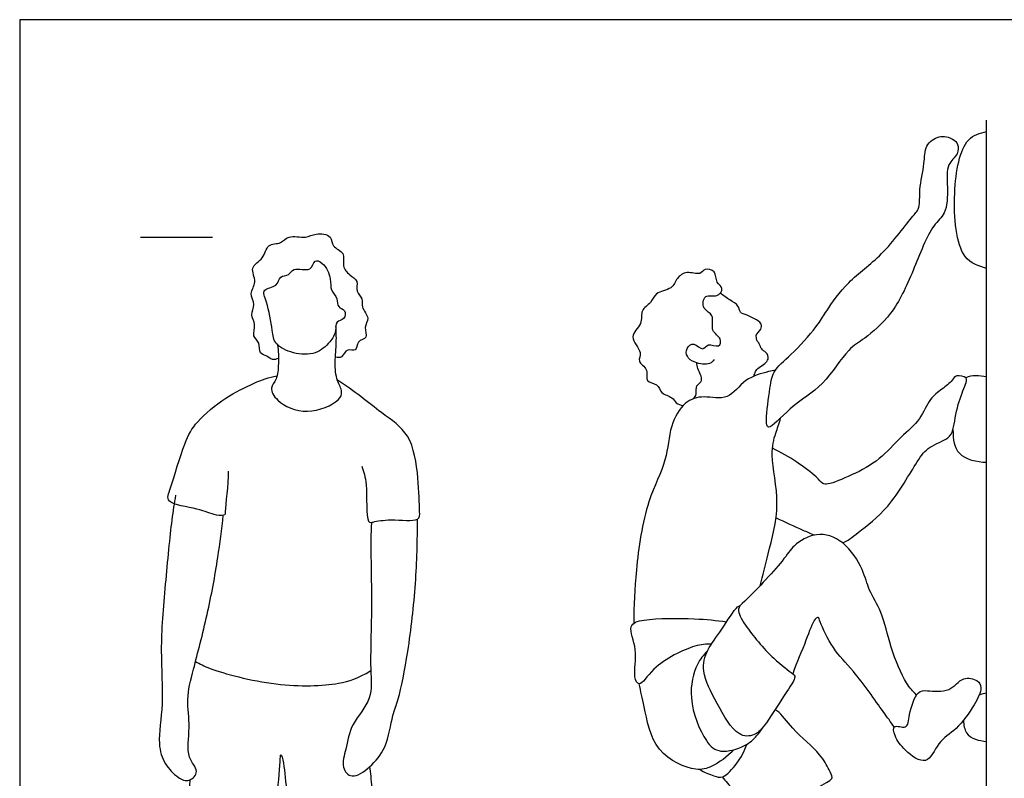
# Model space of a CAD drawing. Units: metres. Extents: x 0 to 7.69, y -0.66 to 2.54.
# Drawn here: x 0 to 2.09, y 0.93 to 2.54 of the extents above; entities that cross this region are included whole.
import ezdxf

# ---------------------------------------------------------------- set-up
doc = ezdxf.new("R2010")
doc.units = ezdxf.units.M
for name, color, linetype, true_color in [('2D$AG-DETAILS-DIAGRAM', 7, 'Continuous', 0xccff66), ('2D$AG-DIAGRAM', 7, 'Continuous', 0xfecc66), ('2D$AG-GUIDES', 7, 'Continuous', 0xcccccc), ('2D$AG-SPORTS', 7, 'Continuous', 0x66ccff), ('2D$X-VPRT', 6, 'Continuous', 0xff00ff)]:
    doc.layers.add(name, color=color, linetype=linetype, true_color=true_color)

msp = doc.modelspace()

# ---------------------------------------------------------------- linework, layer by layer
at = {"layer": '2D$AG-DETAILS-DIAGRAM'}
for points, knots in [([(2.0515, 2.0156), (2.0349, 2.021), (1.9901, 2.032), (1.9765, 2.1746), (2.0004, 2.2954), (2.0377, 2.3023), (2.0515, 2.3058)], [0, 0, 0, 0, 0.414132, 1.080647, 1.699553, 2.073455, 2.073455, 2.073455, 2.073455]), ([(1.9802, 1.6739), (1.9802, 1.6516), (1.985, 1.6159), (2.0312, 1.6041), (2.0515, 1.6043)], [1.0255689, 1.0255689, 1.0255689, 1.0255689, 1.4209771, 1.8671896, 1.8671896, 1.8671896, 1.8671896]), ([(2.0026, 1.0565), (2.0026, 1.0465), (2.0087, 1.0179), (2.0361, 1.0133), (2.0515, 1.0116)], [0.6407198, 0.6407198, 0.6407198, 0.6407198, 0.836111, 1.2258098, 1.2258098, 1.2258098, 1.2258098])]:
    msp.add_open_spline(points, degree=3, knots=knots, dxfattribs=at)
for points in [[(2.0515, 1.7854), (2.0371, 1.7873), (2.0199, 1.7901), (2.0073, 1.783)], [(2.0515, 1.1142), (2.0462, 1.113), (2.0409, 1.1118), (2.0358, 1.11)]]:
    msp.add_open_spline(points, degree=3, dxfattribs=at)
at = {"layer": '2D$AG-DIAGRAM'}
msp.add_lwpolyline([(2.0515, 0.3319), (2.0515, 2.3301)], dxfattribs=at)
at = {"layer": '2D$AG-GUIDES'}
msp.add_lwpolyline([(0.2566, 2.082), (0.409, 2.082)], dxfattribs=at)
at = {"layer": '2D$AG-SPORTS'}
for points, knots in [([(1.5888, 1.6785), (1.5962, 1.678), (1.6385, 1.7272), (1.706, 1.7635), (1.7555, 1.8456), (1.794, 1.8657), (1.8551, 1.9197), (1.8952, 2.0068), (1.9334, 2.108), (1.9673, 2.1295), (1.9698, 2.1879), (1.9644, 2.2364), (1.9921, 2.2563), (1.9922, 2.2797), (1.9801, 2.2918), (1.9496, 2.2999), (1.9192, 2.2764), (1.9208, 2.2368), (1.9076, 2.1846), (1.9112, 2.1439), (1.8932, 2.1261), (1.8294, 2.0386), (1.7589, 1.9927), (1.7112, 1.9256), (1.6959, 1.8979), (1.645, 1.8366), (1.5988, 1.8027), (1.5917, 1.7619), (1.5831, 1.6983), (1.585, 1.6788), (1.5888, 1.6785)], [0, 0, 0, 0, 0.444088, 0.980105, 1.520344, 1.896279, 2.394611, 2.974537, 3.559466, 3.903108, 4.326221, 4.720784, 5.032405, 5.286273, 5.51319, 5.820713, 6.146948, 6.499202, 6.926988, 7.275985, 7.550687, 8.134354, 8.686516, 9.184626, 9.514455, 10.020438, 10.448855, 10.812364, 11.282568, 11.511991, 11.511991, 11.511991, 11.511991]), ([(0.5491, 1.8246), (0.545, 1.8227), (0.5351, 1.8199), (0.5255, 1.8308), (0.5067, 1.8335), (0.5112, 1.8594), (0.4917, 1.871), (0.5029, 1.8971), (0.4876, 1.9167), (0.5023, 1.939), (0.4852, 1.9627), (0.5057, 1.9861), (0.4855, 2.0193), (0.5195, 2.0346), (0.5237, 2.069), (0.5556, 2.0665), (0.5691, 2.0879), (0.6083, 2.0778), (0.6266, 2.0918), (0.6646, 2.0867), (0.6609, 2.0599), (0.6926, 2.0506), (0.6825, 2.0191), (0.6994, 2.0015), (0.7198, 1.9896), (0.7113, 1.9659), (0.7298, 1.9517), (0.7228, 1.9324), (0.7451, 1.9099), (0.7282, 1.8915), (0.7414, 1.8661), (0.714, 1.8637), (0.7163, 1.8362), (0.6929, 1.8484), (0.685, 1.8242), (0.6745, 1.8264), (0.6698, 1.8273)], [0.003207, 0.003207, 0.003207, 0.003207, 0.208028, 0.41919, 0.642512, 0.904607, 1.150566, 1.429442, 1.69535, 1.965651, 2.2466, 2.537696, 2.849113, 3.160486, 3.469254, 3.75703, 4.02378, 4.361851, 4.641175, 4.956099, 5.213328, 5.500262, 5.794522, 6.068478, 6.328981, 6.586582, 6.837566, 7.078023, 7.369695, 7.628304, 7.887767, 8.136171, 8.380019, 8.608831, 8.862223, 9.055994, 9.055994, 9.055994, 9.055994]), ([(0.5357, 1.8844), (0.5374, 1.8723), (0.5397, 1.8534), (0.5808, 1.8332), (0.6282, 1.831), (0.6588, 1.8579), (0.6727, 1.8815), (0.6692, 1.9046), (0.6905, 1.9058), (0.6928, 1.9286), (0.6728, 1.9318), (0.6762, 1.9528), (0.6577, 1.9692), (0.6625, 1.9935), (0.6461, 2.0279), (0.6234, 2.0358), (0.6207, 2.006), (0.5789, 2.0198), (0.5731, 1.9993), (0.5502, 2.0007), (0.5484, 1.9756), (0.5114, 1.9732), (0.5265, 1.9418), (0.5331, 1.9018), (0.5357, 1.8844)], [0, 0, 0, 0, 0.311592, 0.678721, 1.068429, 1.423416, 1.721148, 1.96653, 2.194793, 2.425124, 2.647241, 2.884797, 3.152169, 3.429584, 3.779384, 4.008567, 4.259049, 4.590708, 4.818481, 5.057728, 5.310593, 5.603448, 5.892895, 6.338977, 6.338977, 6.338977, 6.338977]), ([(1.4736, 1.8223), (1.4709, 1.8188), (1.465, 1.8099), (1.4316, 1.8139), (1.4148, 1.8272), (1.4128, 1.846), (1.4311, 1.8618), (1.4497, 1.8371), (1.4596, 1.8595), (1.4854, 1.8444), (1.4903, 1.8695), (1.4636, 1.8814), (1.4762, 1.919), (1.4469, 1.9265), (1.4514, 1.9639), (1.4801, 1.9517), (1.4956, 1.9744), (1.4761, 1.9847), (1.4786, 2.0109), (1.4524, 2.0174), (1.4446, 1.9997), (1.4147, 2.0114), (1.3933, 1.9955), (1.3853, 1.9703), (1.3472, 1.9657), (1.3413, 1.9412), (1.3152, 1.9282), (1.324, 1.8961), (1.2882, 1.8713), (1.3244, 1.8382), (1.3079, 1.8169), (1.3362, 1.8029), (1.3252, 1.7728), (1.3555, 1.7723), (1.3591, 1.7485), (1.3855, 1.7437), (1.3915, 1.7289), (1.4023, 1.7253), (1.4074, 1.7242)], [0, 0, 0, 0, 0.208332, 0.526312, 0.786459, 1.018529, 1.258265, 1.520304, 1.741075, 2.005782, 2.226849, 2.509394, 2.824526, 3.099647, 3.383031, 3.659608, 3.905704, 4.141141, 4.413239, 4.665762, 4.882968, 5.180127, 5.46002, 5.741902, 6.069987, 6.340906, 6.623302, 6.924822, 7.251384, 7.597939, 7.844812, 8.122248, 8.396066, 8.658993, 8.915403, 9.191631, 9.410317, 9.635818, 9.635818, 9.635818, 9.635818]), ([(1.5582, 1.7868), (1.5588, 1.7903), (1.561, 1.7971), (1.5644, 1.8025), (1.5769, 1.81), (1.5929, 1.8213), (1.5841, 1.8384), (1.5731, 1.8428), (1.5703, 1.8561), (1.563, 1.862), (1.5641, 1.8688), (1.5609, 1.8745), (1.5742, 1.8855), (1.5747, 1.898), (1.5652, 1.9055), (1.5441, 1.9169), (1.5269, 1.9202), (1.5265, 1.9381), (1.5055, 1.9481), (1.4933, 1.9582), (1.4864, 1.963)], [0, 0, 0, 0, 0.18658, 0.362129, 0.362129, 0.645611, 0.859312, 1.060491, 1.256904, 1.423866, 1.602982, 1.735901, 1.96053, 2.148973, 2.339976, 2.624421, 2.850013, 3.064338, 3.330175, 3.615976, 3.615976, 3.615976, 3.615976]), ([(0.5471, 1.8534), (0.5491, 1.8402), (0.5495, 1.8141), (0.547, 1.7794), (0.529, 1.7625), (0.546, 1.7304), (0.6094, 1.7002), (0.6775, 1.7321), (0.6864, 1.754), (0.6713, 1.7783), (0.6679, 1.8155), (0.6727, 1.8587), (0.6716, 1.8814), (0.671, 1.8925)], [0, 0, 0, 0, 0.362064, 0.696925, 0.984783, 1.29722, 1.766321, 2.2433, 2.490894, 2.781502, 3.159885, 3.539582, 3.870979, 3.870979, 3.870979, 3.870979]), ([(1.6034, 1.7996), (1.5993, 1.7992), (1.5817, 1.7944), (1.5366, 1.7833), (1.5051, 1.7333), (1.4508, 1.7469), (1.4091, 1.7342), (1.3775, 1.6802), (1.3749, 1.6057), (1.3274, 1.5215), (1.3061, 1.3739), (1.3028, 1.3002), (1.3033, 1.2625)], [3.278884, 3.278884, 3.278884, 3.278884, 3.438244, 3.849599, 4.263464, 4.669417, 5.054003, 5.488569, 5.980031, 6.540085, 7.235032, 7.844103, 7.844103, 7.844103, 7.844103]), ([(1.4292, 1.7389), (1.4318, 1.7419), (1.4379, 1.7481), (1.4326, 1.7686), (1.4536, 1.7755), (1.4368, 1.8033), (1.4372, 1.8109), (1.4366, 1.815)], [0, 0, 0, 0, 0.197074, 0.43681, 0.657444, 0.951315, 1.153368, 1.153368, 1.153368, 1.153368]), ([(0.4423, 1.5852), (0.443, 1.5566), (0.4346, 1.5016), (0.4373, 1.491), (0.4131, 1.4905), (0.3796, 1.5071), (0.3066, 1.515), (0.3221, 1.553), (0.3487, 1.6459), (0.3736, 1.6912), (0.4361, 1.7426), (0.4943, 1.7715), (0.5284, 1.7847), (0.5461, 1.7872)], [0, 0, 0, 0, 0.530422, 0.682885, 0.923384, 1.29898, 1.746149, 2.051157, 2.616691, 3.039803, 3.544496, 4.015933, 4.395687, 4.395687, 4.395687, 4.395687]), ([(0.7262, 1.5956), (0.7298, 1.5827), (0.739, 1.5625), (0.7334, 1.4732), (0.7522, 1.4779), (0.7867, 1.4847), (0.8496, 1.4762), (0.8483, 1.5029), (0.8468, 1.5727), (0.832, 1.6664), (0.7653, 1.7083), (0.7095, 1.7564), (0.6741, 1.7781)], [0, 0, 0, 0, 0.36368, 0.868233, 1.048107, 1.402862, 1.83133, 2.066203, 2.548921, 3.096883, 3.59159, 4.197426, 4.197426, 4.197426, 4.197426]), ([(1.7455, 1.4334), (1.7562, 1.4361), (1.7817, 1.4584), (1.847, 1.5051), (1.9023, 1.6052), (1.9269, 1.6374), (1.9718, 1.6534), (1.9821, 1.6738), (1.9887, 1.7272), (2.0066, 1.767), (2.0118, 1.7852), (1.9863, 1.7903), (1.9789, 1.7768), (1.9563, 1.7582), (1.9291, 1.7398), (1.9121, 1.6929), (1.8685, 1.6582), (1.8257, 1.6083), (1.7689, 1.5775), (1.717, 1.5563), (1.7028, 1.5579), (1.6893, 1.5753), (1.6477, 1.6063), (1.615, 1.6253), (1.5972, 1.6339)], [1.206253, 1.206253, 1.206253, 1.206253, 1.569748, 2.093781, 2.701923, 3.070412, 3.443594, 3.707507, 4.127249, 4.514429, 4.725277, 4.975097, 5.189104, 5.494258, 5.821065, 6.214059, 6.640726, 7.102547, 7.574931, 7.993542, 8.188335, 8.441308, 8.853332, 9.294653, 9.294653, 9.294653, 9.294653]), ([(1.571, 1.3421), (1.5774, 1.3644), (1.5874, 1.4103), (1.617, 1.5144), (1.5908, 1.6164), (1.6027, 1.6645), (1.6116, 1.6856), (1.6145, 1.6983)], [0, 0, 0, 0, 0.478114, 1.07249, 1.656381, 2.051358, 2.361689, 2.361689, 2.361689, 2.361689]), ([(0.3308, 1.534), (0.3278, 1.5163), (0.3215, 1.4799), (0.3083, 1.3409), (0.2967, 1.207), (0.3067, 1.0945), (0.2912, 1.0089), (0.3059, 0.9636), (0.3339, 0.9347), (0.3596, 0.9235), (0.3838, 0.9494), (0.3508, 0.9779), (0.3638, 1.0423), (0.3523, 1.1019), (0.3695, 1.1673), (0.3997, 1.283), (0.42, 1.3931), (0.4288, 1.4617), (0.4319, 1.4916)], [0, 0, 0, 0, 0.419513, 1.088662, 1.768569, 2.378793, 2.904046, 3.287762, 3.645441, 3.928297, 4.208156, 4.542561, 4.995111, 5.438987, 5.902844, 6.528829, 7.163815, 7.64855, 7.64855, 7.64855, 7.64855]), ([(1.6048, 1.486), (1.6236, 1.4771), (1.6503, 1.4653), (1.6779, 1.453), (1.6858, 1.4496)], [0, 0, 0, 0, 0.4531064, 0.6418713, 0.6418713, 0.6418713, 0.6418713]), ([(0.7463, 1.4765), (0.7447, 1.449), (0.7451, 1.408), (0.7478, 1.2796), (0.7425, 1.1733), (0.7504, 1.0999), (0.7012, 1.0498), (0.6933, 0.9967), (0.6811, 0.9577), (0.7052, 0.9288), (0.7457, 0.9586), (0.7794, 0.9963), (0.7902, 1.0685), (0.8054, 1.1019), (0.8261, 1.2081), (0.8416, 1.347), (0.8442, 1.4377), (0.8438, 1.4832)], [0.069607, 0.069607, 0.069607, 0.069607, 0.43769, 1.127664, 1.758275, 2.169559, 2.622605, 3.045934, 3.402546, 3.693487, 4.063367, 4.482335, 4.955798, 5.306227, 5.886242, 6.576442, 7.245563, 7.245563, 7.245563, 7.245563]), ([(1.903, 1.11), (1.8952, 1.1181), (1.8784, 1.1348), (1.8461, 1.2128), (1.8317, 1.2852), (1.8006, 1.332), (1.7906, 1.3773), (1.7513, 1.4388), (1.6907, 1.4594), (1.6394, 1.4274), (1.6216, 1.3949), (1.5405, 1.3092), (1.5199, 1.2934), (1.5405, 1.2536), (1.5951, 1.188), (1.639, 1.1568), (1.6481, 1.1478), (1.6251, 1.1147), (1.5861, 1.0513), (1.5613, 1.0224), (1.5188, 1.0208), (1.4792, 1.0935), (1.4446, 1.1579), (1.4574, 1.2084), (1.4896, 1.2455), (1.5177, 1.2958), (1.527, 1.2992), (1.5287, 1.2996)], [0, 0, 0, 0, 0.332881, 0.852624, 1.355157, 1.771844, 2.161125, 2.640531, 3.078769, 3.491223, 3.863115, 4.480291, 4.747773, 5.094614, 5.644735, 6.057614, 6.222243, 6.562224, 7.071783, 7.416863, 7.740788, 8.250041, 8.743686, 9.129961, 9.547944, 9.984179, 10.085559, 10.085559, 10.085559, 10.085559]), ([(1.8558, 1.0424), (1.8478, 1.0534), (1.832, 1.0746), (1.7693, 1.1641), (1.7262, 1.204), (1.6986, 1.2624), (1.6953, 1.2767), (1.6843, 1.2708), (1.6675, 1.2217), (1.649, 1.1791), (1.6401, 1.1552)], [0, 0, 0, 0, 0.366053, 0.953249, 1.420209, 1.868484, 2.052733, 2.204555, 2.605755, 3.106388, 3.106388, 3.106388, 3.106388]), ([(1.4676, 1.2182), (1.4558, 1.2178), (1.4319, 1.218), (1.3432, 1.1746), (1.3161, 1.1236), (1.3002, 1.152), (1.3138, 1.2055), (1.2873, 1.2591), (1.3288, 1.2733), (1.4343, 1.2731), (1.4772, 1.2686), (1.5001, 1.2654)], [0, 0, 0, 0, 0.340466, 0.911425, 1.291833, 1.530761, 1.966173, 2.368484, 2.687299, 3.277226, 3.753531, 3.753531, 3.753531, 3.753531]), ([(1.4589, 1.2031), (1.4506, 1.1947), (1.434, 1.1753), (1.4151, 1.1028), (1.4519, 1.0115), (1.4852, 0.9844), (1.5398, 0.9996), (1.5637, 1.0222), (1.5739, 1.0359), (1.578, 1.0429)], [0, 0, 0, 0, 0.340961, 0.826977, 1.387958, 1.740863, 2.150957, 2.480503, 2.763108, 2.763108, 2.763108, 2.763108]), ([(0.3731, 1.1813), (0.3833, 1.1759), (0.4046, 1.1631), (0.5461, 1.1253), (0.675, 1.1305), (0.7174, 1.1451), (0.7451, 1.1618)], [0, 0, 0, 0, 0.337154, 1.02299, 1.682847, 2.136587, 2.136587, 2.136587, 2.136587]), ([(1.514, 0.9936), (1.5022, 0.9787), (1.4685, 0.957), (1.4343, 0.9465), (1.342, 0.9851), (1.3265, 1.0856), (1.3174, 1.1174), (1.3147, 1.1339)], [0, 0, 0, 0, 0.432016, 0.769762, 1.306238, 1.866418, 2.271572, 2.271572, 2.271572, 2.271572]), ([(1.9219, 0.9714), (1.9336, 0.9746), (1.9475, 1.0125), (1.9891, 1.0361), (2.0256, 1.0865), (2.0434, 1.1246), (2.0332, 1.1428), (1.9988, 1.1511), (1.9752, 1.1139), (1.9265, 1.1197), (1.9031, 1.1199), (1.886, 1.0703), (1.8856, 1.035), (1.8504, 1.0501), (1.857, 1.0192), (1.8765, 0.9927), (1.9097, 0.9679), (1.9219, 0.9714)], [0, 0, 0, 0, 0.386265, 0.788544, 1.243149, 1.601493, 1.835509, 2.14215, 2.4984, 2.882975, 3.138872, 3.543186, 3.843908, 4.114369, 4.36448, 4.721811, 5.123327, 5.123327, 5.123327, 5.123327]), ([(1.4908, 0.9365), (1.4989, 0.9264), (1.51, 0.9094), (1.6059, 0.8307), (1.6173, 0.8299), (1.6474, 0.8707), (1.671, 0.9035), (1.7146, 0.925), (1.7271, 0.9343), (1.7159, 0.9537), (1.6999, 0.9866), (1.6406, 1.0344), (1.6152, 1.0714), (1.6046, 1.0781), (1.6029, 1.079)], [0, 0, 0, 0, 0.356888, 0.978421, 1.148256, 1.534878, 1.924017, 2.315257, 2.512414, 2.753254, 3.105286, 3.608263, 3.978711, 4.050224, 4.050224, 4.050224, 4.050224]), ([(1.4435, 0.9521), (1.4522, 0.9458), (1.4725, 0.9386), (1.4933, 0.9317), (1.5246, 0.966), (1.5379, 0.991), (1.5426, 1.0053)], [0, 0, 0, 0, 0.324797, 0.574286, 0.942761, 1.328112, 1.328112, 1.328112, 1.328112]), ([(0.3609, 0.9298), (0.3591, 0.8957), (0.3616, 0.8338), (0.3523, 0.7545), (0.39, 0.7498), (0.4728, 0.7461), (0.5306, 0.7528), (0.5245, 0.7938), (0.5456, 0.883), (0.5528, 0.9614), (0.5533, 0.9907), (0.5624, 0.959), (0.5648, 0.8967), (0.5883, 0.7923), (0.5858, 0.7474), (0.6316, 0.7458), (0.7376, 0.7527), (0.7561, 0.7695), (0.7478, 0.8025), (0.749, 0.9077), (0.7448, 0.9451), (0.7431, 0.9586)], [0, 0, 0, 0, 0.579925, 1.048494, 1.349977, 1.888493, 2.288082, 2.605889, 3.166183, 3.693703, 3.916162, 4.163164, 4.638873, 5.240921, 5.58006, 5.936144, 6.532527, 6.780462, 7.094669, 7.649839, 7.969707, 7.969707, 7.969707, 7.969707])]:
    msp.add_open_spline(points, degree=3, knots=knots, dxfattribs=at)
at = {"layer": '2D$X-VPRT'}
msp.add_lwpolyline([(0, 2.5434), (0, 0), (3.8429, 0), (3.8429, 2.5434)], close=True, dxfattribs=at)

doc.saveas('drawing.dxf')
